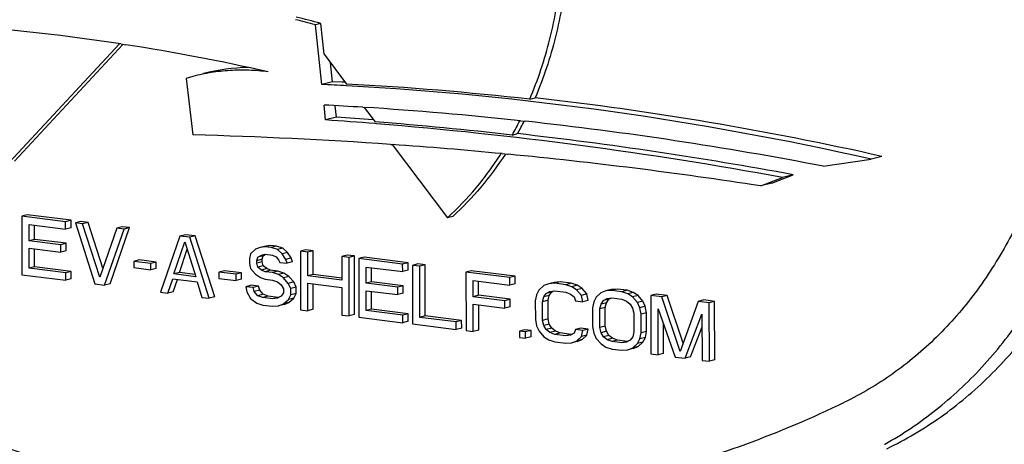
# Model space of a CAD drawing. Units: inches. Extents: x 0 to 17, y 0 to 11.
# Drawn here: x 5.9 to 6, y 8.6 to 8.6 of the extents above; entities that cross this region are included whole.
import ezdxf

# ---------------------------------------------------------------- set-up
doc = ezdxf.new("R2010")
doc.units = ezdxf.units.IN
doc.header["$LTSCALE"] = 0.935
doc.header["$MEASUREMENT"] = 0
doc.layers.get('0').update_dxf_attribs({"linetype": 'CONTINUOUS'})
doc.layers.add('02___PRT_ALL_AXES', color=7, linetype='CONTINUOUS')

msp = doc.modelspace()

# ---------------------------------------------------------------- linework, layer by layer
at = {"color": 7, "linetype": 'Continuous'}
for p, q in [((5.9077227069, 8.6382909497), (5.906791807999999, 8.6468937484)), ((5.8787503973, 8.644125209), (5.879478640399999, 8.6440126017)), ((5.8891368143, 8.6394473235), (5.8881507936, 8.63917275)), ((5.8881507936, 8.63917275), (5.8891422121, 8.6310179295)), ((5.909277506, 8.6386939223), (5.9077227069, 8.6382909497)), ((5.9082759933, 8.6331778156), (5.9080431425, 8.6353296799)), ((5.9098307923, 8.6335807881), (5.9096519724, 8.6352333323)), ((5.9136219299, 8.635008814099999), (5.9138455236, 8.6349946819)), ((5.9098307923, 8.6335807881), (5.9082759933, 8.6331778156)), ((5.915591025599999, 8.6326342543), (5.9153878786, 8.6326506243)), ((5.9363795353, 8.6330687814), (5.937126921, 8.6329879053)), ((5.9176502753, 8.6296589805), (5.917880679, 8.6296427714)), ((5.933725304099999, 8.6283276506), (5.9344786826, 8.6282552874)), ((5.9344786826, 8.6282552874), (5.9346045215, 8.6282431135)), ((5.980027376900001, 8.6265177167), (5.986921136599999, 8.6275251578)), ((5.988475935599999, 8.627928130399999), (5.986921136599999, 8.6275251578)), ((5.972586476699999, 8.6240765772), (5.9756935198, 8.6252906398)), ((5.9756935198, 8.6252906398), (5.9741387208, 8.6248876673)), ((5.9710316776, 8.6236736046), (5.9741387208, 8.6248876673)), ((5.972586476699999, 8.6240765772), (5.9710316776, 8.6236736046)), ((5.8652522674, 8.6195266999), (5.864474867899999, 8.6193252136)), ((5.864474867899999, 8.6193252136), (5.8644865776, 8.6108921722)), ((5.870790002100001, 8.618530327), (5.864474867899999, 8.6193252136)), ((5.871567401599999, 8.6187318133), (5.8652522674, 8.6195266999)), ((5.871567401599999, 8.6187318133), (5.870790002100001, 8.618530327)), ((5.870791497000001, 8.6174537687), (5.870790002100001, 8.618530327)), ((5.871568896499999, 8.617655255), (5.871567401599999, 8.6187318133)), ((5.8729707675, 8.6185551715), (5.8721933679, 8.6183536852)), ((5.8721933679, 8.6183536852), (5.8750118013, 8.6095673612)), ((5.8732458903, 8.6182212041), (5.8721933679, 8.6183536852)), ((5.8740232898, 8.6184226904), (5.8729707675, 8.6185551715)), ((5.8740232898, 8.6184226904), (5.8732458903, 8.6182212041)), ((5.875711989400001, 8.6105555988), (5.8732458903, 8.6182212041)), ((5.876149045599999, 8.6118150058), (5.8740232898, 8.6184226904)), ((5.865532124, 8.6157836306), (5.8655288851, 8.618116174199999)), ((5.8655288851, 8.618116174199999), (5.870791497000001, 8.6174537687)), ((5.8663095235, 8.615985116900001), (5.8663067004, 8.6180182705)), ((5.871568896499999, 8.617655255), (5.870791497000001, 8.6174537687)), ((5.8781576587, 8.6176029593), (5.875711989400001, 8.6105555988)), ((5.8764151671, 8.6093907194), (5.8792101811, 8.617470478200001)), ((5.8771925666, 8.6095922057), (5.879987580599999, 8.617671964500001)), ((5.878935058200001, 8.6178044456), (5.8781576587, 8.6176029593)), ((5.8792101811, 8.617470478200001), (5.8781576587, 8.6176029593)), ((5.879987580599999, 8.617671964500001), (5.878935058200001, 8.6178044456)), ((5.879987580599999, 8.617671964500001), (5.8792101811, 8.617470478200001)), ((5.8663095235, 8.615985116900001), (5.865532124, 8.6157836306)), ((5.870093056900001, 8.615209545499999), (5.865532124, 8.6157836306)), ((5.8708704564, 8.615411031799999), (5.8663095235, 8.615985116900001)), ((5.8708704564, 8.615411031799999), (5.870093056900001, 8.615209545499999)), ((5.8708719513, 8.6143344734), (5.8708704564, 8.615411031799999)), ((5.887279520599999, 8.6164547896), (5.8844845026, 8.6083750313)), ((5.8864101434, 8.6110029715), (5.8879822001, 8.615648763200001)), ((5.888056920099999, 8.6166562759), (5.887279520599999, 8.6164547896)), ((5.8886828824, 8.616278148300001), (5.887279520599999, 8.6164547896)), ((5.8879822001, 8.615648763200001), (5.8895677105, 8.6106055282)), ((5.889460281900001, 8.616479634600001), (5.888056920099999, 8.6166562759)), ((5.889460281900001, 8.616479634600001), (5.8886828824, 8.616278148300001)), ((5.891501319700001, 8.6074918238), (5.8886828824, 8.616278148300001)), ((5.892278719299999, 8.6076933101), (5.889460281900001, 8.616479634600001)), ((5.8655376051, 8.6118362496), (5.8655336188, 8.6147070722)), ((5.8655336188, 8.6147070722), (5.870094551799999, 8.6141329871)), ((5.866315004600001, 8.6120377359), (5.8663114341, 8.6146091685)), ((5.870094551799999, 8.6141329871), (5.870093056900001, 8.615209545499999)), ((5.8708719513, 8.6143344734), (5.870094551799999, 8.6141329871)), ((5.8871875429, 8.6112044578), (5.8883237726, 8.6145622798)), ((5.8974556448, 8.6139181546), (5.8972812237, 8.6132225289)), ((5.898156335199999, 8.6145475388), (5.8974556448, 8.6139181546)), ((5.898857515800001, 8.6148180712), (5.898156335199999, 8.6145475388)), ((5.8996349153, 8.6150195574), (5.898857515800001, 8.6148180712)), ((5.8995589455, 8.6149091772), (5.898857515800001, 8.6148180712)), ((5.900336345099999, 8.615110663400001), (5.8995589455, 8.6149091772)), ((5.9004360502, 8.6147987759), (5.8995589455, 8.6149091772)), ((5.900336345099999, 8.615110663400001), (5.8996349153, 8.6150195574)), ((5.9012134497, 8.6150002622), (5.900336345099999, 8.615110663400001)), ((5.9012134497, 8.6150002622), (5.9004360502, 8.6147987759)), ((5.901313404, 8.614508948300001), (5.9004360502, 8.6147987759)), ((5.9020908035, 8.614710434500001), (5.9012134497, 8.6150002622)), ((5.9020908035, 8.614710434500001), (5.901313404, 8.614508948300001)), ((5.9020158303, 8.6138823487), (5.901313404, 8.614508948300001)), ((5.9027932298, 8.614083835), (5.9020158303, 8.6138823487)), ((5.9025430881, 8.6130984026), (5.9020158303, 8.6138823487)), ((5.9027932298, 8.614083835), (5.9020908035, 8.614710434500001)), ((5.9033204876, 8.6132998889), (5.9027932298, 8.614083835)), ((5.905423539199999, 8.6144703378), (5.904646139700001, 8.6142688515)), ((5.904646139700001, 8.6142688515), (5.9046578494, 8.6058358101)), ((5.905698662000001, 8.614136370399999), (5.904646139700001, 8.6142688515)), ((5.906476061599999, 8.614337856699999), (5.905423539199999, 8.6144703378)), ((5.906476061599999, 8.614337856699999), (5.905698662000001, 8.614136370399999)), ((5.905703395700001, 8.6107272685), (5.905698662000001, 8.614136370399999)), ((5.906480795299999, 8.6109287547), (5.906476061599999, 8.614337856699999)), ((5.881397175, 8.6130096624), (5.8806197755, 8.6128081761)), ((5.8806197755, 8.6128081761), (5.8806210212, 8.6119110439)), ((5.8830756597, 8.6124990537), (5.8806197755, 8.6128081761)), ((5.8838530592, 8.61270054), (5.881397175, 8.6130096624)), ((5.8838530592, 8.61270054), (5.8830756597, 8.6124990537)), ((5.883076905399999, 8.6116019215), (5.8830756597, 8.6124990537)), ((5.8838543049, 8.6118034078), (5.8838530592, 8.61270054)), ((5.8972812237, 8.6132225289), (5.8972822202, 8.6125048228)), ((5.8972822202, 8.6125048228), (5.8974586345, 8.6117650374)), ((5.8983339952, 8.612910620900001), (5.8985086655, 8.6134268207)), ((5.8991113947, 8.613112107200001), (5.8983339952, 8.612910620900001)), ((5.8983344934, 8.6125517681), (5.8983339952, 8.612910620900001)), ((5.899111893, 8.612753254400001), (5.8983344934, 8.6125517681)), ((5.8985106586, 8.6119914091), (5.8983344934, 8.6125517681)), ((5.8985086655, 8.6134268207), (5.8990344284, 8.613719433)), ((5.899286065, 8.613628307), (5.8985086655, 8.6134268207)), ((5.8990344284, 8.613719433), (5.899560440399999, 8.6138326188)), ((5.8991113947, 8.613112107200001), (5.899286065, 8.613628307)), ((5.899111893, 8.612753254400001), (5.8991113947, 8.613112107200001)), ((5.8992880581, 8.6121928954), (5.899111893, 8.612753254400001)), ((5.899286065, 8.613628307), (5.899582370399999, 8.6137932152)), ((5.899560440399999, 8.6138326188), (5.900612962799999, 8.6137001377)), ((5.900612962799999, 8.6137001377), (5.9011394731, 8.6134544708)), ((5.9011394731, 8.6134544708), (5.9014908148, 8.613051457300001)), ((5.9014908148, 8.613051457300001), (5.901666730800001, 8.6126705246)), ((5.901666730800001, 8.6126705246), (5.902719253200001, 8.6125380435)), ((5.9033204876, 8.6132998889), (5.9025430881, 8.6130984026)), ((5.902719253200001, 8.6125380435), (5.9025430881, 8.6130984026)), ((5.903496652699999, 8.6127395298), (5.902719253200001, 8.6125380435)), ((5.903496652699999, 8.6127395298), (5.9033204876, 8.6132998889)), ((5.9113878299, 8.6137196119), (5.910610430399999, 8.613518125599999)), ((5.910610430399999, 8.613518125599999), (5.910615164099999, 8.6101090237)), ((5.9116629528, 8.613385644500001), (5.910610430399999, 8.613518125599999)), ((5.9124403523, 8.613587130800001), (5.9113878299, 8.6137196119)), ((5.9124403523, 8.613587130800001), (5.9116629528, 8.613385644500001)), ((5.9116746625, 8.6049526031), (5.9116629528, 8.613385644500001)), ((5.912452062000001, 8.605154089400001), (5.9124403523, 8.613587130800001)), ((5.9138437181, 8.613410489), (5.9130663186, 8.6132090027)), ((5.9130663186, 8.6132090027), (5.9130780283, 8.6047759613)), ((5.9193814528, 8.6124141161), (5.9130663186, 8.6132090027)), ((5.9201588524, 8.6126156024), (5.9138437181, 8.613410489)), ((5.9201588524, 8.6126156024), (5.9193814528, 8.6124141161)), ((5.9201603472, 8.611539044), (5.9201588524, 8.6126156024)), ((5.866315004600001, 8.6120377359), (5.8655376051, 8.6118362496)), ((5.870800217, 8.6111738441), (5.8655376051, 8.6118362496)), ((5.8715776165, 8.6113753304), (5.866315004600001, 8.6120377359)), ((5.8715776165, 8.6113753304), (5.870800217, 8.6111738441)), ((5.8708017118, 8.6100972856), (5.870800217, 8.6111738441)), ((5.8715791113, 8.6102987719), (5.8715776165, 8.6113753304)), ((5.8806210212, 8.6119110439), (5.883076905399999, 8.6116019215)), ((5.8838543049, 8.6118034078), (5.883076905399999, 8.6116019215)), ((5.8871875429, 8.6112044578), (5.8864101434, 8.6110029715)), ((5.8894697262, 8.6109171991), (5.8871875429, 8.6112044578)), ((5.893676603999999, 8.6114640494), (5.892899204400001, 8.611262563099999)), ((5.892899204400001, 8.611262563099999), (5.8929004502, 8.6103654309)), ((5.8953550846, 8.6109534413), (5.892899204400001, 8.611262563099999)), ((5.8961324841, 8.6111549275), (5.893676603999999, 8.6114640494)), ((5.8961324841, 8.6111549275), (5.8953550846, 8.6109534413)), ((5.8961337299, 8.610257795299999), (5.8961324841, 8.6111549275)), ((5.8974586345, 8.6117650374), (5.898161318, 8.6109590104)), ((5.8992880581, 8.6121928954), (5.8985106586, 8.6119914091)), ((5.8990374181, 8.611566315800001), (5.8985106586, 8.6119914091)), ((5.8998148176, 8.611767802000001), (5.8990374181, 8.611566315800001)), ((5.8995639284, 8.6113206488), (5.8990374181, 8.611566315800001)), ((5.8998148176, 8.611767802000001), (5.8992880581, 8.6121928954)), ((5.9003413279, 8.6115221351), (5.8995639284, 8.6113206488)), ((5.9006164508, 8.6111881677), (5.8995639284, 8.6113206488)), ((5.9003413279, 8.6115221351), (5.8998148176, 8.611767802000001)), ((5.9013938503, 8.611389654), (5.9003413279, 8.6115221351)), ((5.9013938503, 8.611389654), (5.9006164508, 8.6111881677)), ((5.9014938046, 8.6108983401), (5.9006164508, 8.6111881677)), ((5.9022712041, 8.6110998264), (5.9013938503, 8.611389654)), ((5.9022712041, 8.6110998264), (5.9014938046, 8.6108983401)), ((5.9029733813, 8.6106526532), (5.9022712041, 8.6110998264)), ((5.9141235747, 8.609667419700001), (5.914120335900001, 8.6119999633)), ((5.914120335900001, 8.6119999633), (5.9193829477, 8.611337557799999)), ((5.914900974199999, 8.6098689059), (5.9148981511, 8.6119020596)), ((5.9193829477, 8.611337557799999), (5.9193814528, 8.6124141161)), ((5.9201603472, 8.611539044), (5.9193829477, 8.611337557799999)), ((5.921562218200001, 8.612438960599999), (5.9207848187, 8.612237474299999)), ((5.9207848187, 8.612237474299999), (5.9207965284, 8.603804432899999)), ((5.921837341, 8.612104993200001), (5.9207848187, 8.612237474299999)), ((5.922614740599999, 8.6123064795), (5.921562218200001, 8.612438960599999)), ((5.922614740599999, 8.6123064795), (5.921837341, 8.612104993200001)), ((5.9218475559, 8.6047485103), (5.921837341, 8.612104993200001)), ((5.9226249554, 8.6049499965), (5.922614740599999, 8.6123064795)), ((5.9292807102, 8.611467433200001), (5.928503310700001, 8.6112659469)), ((5.928503310700001, 8.6112659469), (5.9285150204, 8.6028329055)), ((5.9348184449, 8.6104710603), (5.928503310700001, 8.6112659469)), ((5.935595844400001, 8.6106725466), (5.9292807102, 8.611467433200001)), ((5.8644865776, 8.6108921722), (5.8708017118, 8.6100972856)), ((5.8715791113, 8.6102987719), (5.8708017118, 8.6100972856)), ((5.885537025, 8.6082425502), (5.886235718200001, 8.6103073463)), ((5.886235718200001, 8.6103073463), (5.8897441248, 8.6098657428)), ((5.8863144245, 8.6084440365), (5.8869159647, 8.6102217236)), ((5.8895677105, 8.6106055282), (5.8864101434, 8.6110029715)), ((5.8897441248, 8.6098657428), (5.8904487974, 8.6076243049)), ((5.8929004502, 8.6103654309), (5.895356330299999, 8.610056308999999)), ((5.895356330299999, 8.610056308999999), (5.8953550846, 8.6109534413)), ((5.8961337299, 8.610257795299999), (5.895356330299999, 8.610056308999999)), ((5.898161318, 8.6109590104), (5.8988634952, 8.6105118372)), ((5.8988634952, 8.6105118372), (5.8995654232, 8.6102440905)), ((5.8995654232, 8.6102440905), (5.9006179456, 8.6101116094)), ((5.9006179456, 8.6101116094), (5.901319881699999, 8.6098438616)), ((5.901319881699999, 8.6098438616), (5.9018466412, 8.609418768200001)), ((5.902195981699999, 8.6104511669), (5.9014938046, 8.6108983401)), ((5.9029733813, 8.6106526532), (5.902195981699999, 8.6104511669)), ((5.9028986652, 8.6096451399), (5.902195981699999, 8.6104511669)), ((5.9036760648, 8.6098466262), (5.9028986652, 8.6096451399)), ((5.9032504973, 8.6088832744), (5.9028986652, 8.6096451399)), ((5.9036760648, 8.6098466262), (5.9029733813, 8.6106526532)), ((5.9040278968, 8.6090847607), (5.9036760648, 8.6098466262)), ((5.906480795299999, 8.6109287547), (5.905703395700001, 8.6107272685)), ((5.910615164099999, 8.6101090237), (5.905703395700001, 8.6107272685)), ((5.9057103717, 8.605703328999999), (5.905704890599999, 8.6096507101)), ((5.905704890599999, 8.6096507101), (5.910616659, 8.6090324653)), ((5.9106147484, 8.6104084136), (5.906480795299999, 8.6109287547)), ((5.914900974199999, 8.6098689059), (5.9141235747, 8.609667419700001)), ((5.9186845076, 8.6090933346), (5.9141235747, 8.609667419700001)), ((5.919461907200001, 8.6092948208), (5.914900974199999, 8.6098689059)), ((5.929560566799999, 8.6077243639), (5.9295573279, 8.6100569075)), ((5.9295573279, 8.6100569075), (5.934819939800001, 8.609394502)), ((5.9303379663, 8.6079258502), (5.930335143200001, 8.6099590038)), ((5.935595844400001, 8.6106725466), (5.9348184449, 8.6104710603)), ((5.934819939800001, 8.609394502), (5.9348184449, 8.6104710603)), ((5.935597339299999, 8.6095959883), (5.935595844400001, 8.6106725466)), ((5.9412095489, 8.609786554), (5.9404321494, 8.6095850677)), ((5.9413090049, 8.6096540929), (5.9404321494, 8.6095850677)), ((5.9420864044, 8.6098555792), (5.9412095489, 8.609786554)), ((5.9420864044, 8.6098555792), (5.9413090049, 8.6096540929)), ((5.9428877884, 8.6094553712), (5.9413090049, 8.6096540929)), ((5.943665188, 8.6096568575), (5.9420864044, 8.6098555792)), ((5.943665188, 8.6096568575), (5.9428877884, 8.6094553712)), ((5.9445425337, 8.6093670309), (5.943665188, 8.6096568575)), ((5.8750118013, 8.6095673612), (5.8764151671, 8.6093907194)), ((5.8771925666, 8.6095922057), (5.8764151671, 8.6093907194)), ((5.8844845026, 8.6083750313), (5.885537025, 8.6082425502)), ((5.8863144245, 8.6084440365), (5.885537025, 8.6082425502)), ((5.8975380923, 8.609363448), (5.8967606927, 8.6091619617)), ((5.8967606927, 8.6091619617), (5.896937107, 8.6084221763)), ((5.8978132151, 8.6090294806), (5.8967606927, 8.6091619617)), ((5.896937107, 8.6084221763), (5.8974646139, 8.6074588036)), ((5.898590614600001, 8.6092309669), (5.8975380923, 8.609363448)), ((5.898590614600001, 8.6092309669), (5.8978132151, 8.6090294806)), ((5.897989380299999, 8.608469121499999), (5.8978132151, 8.6090294806)), ((5.8987667798, 8.6086706078), (5.897989380299999, 8.608469121499999)), ((5.8985163889, 8.6078646017), (5.897989380299999, 8.608469121499999)), ((5.8987667798, 8.6086706078), (5.898590614600001, 8.6092309669)), ((5.899293788400001, 8.608066088), (5.8987667798, 8.6086706078)), ((5.9018466412, 8.609418768200001), (5.902198224, 8.608836329099999)), ((5.9021989715, 8.6082980499), (5.9018488834, 8.6078039305)), ((5.902198224, 8.608836329099999), (5.9021989715, 8.6082980499)), ((5.9040278968, 8.6090847607), (5.9032504973, 8.6088832744)), ((5.903251742999999, 8.6079861424), (5.9032504973, 8.6088832744)), ((5.9040291425, 8.6081876287), (5.9040278968, 8.6090847607)), ((5.9064877713, 8.605904815299999), (5.9064827058, 8.6095528064)), ((5.910616659, 8.6090324653), (5.9106221401, 8.605085084199999)), ((5.9141290558, 8.6057200387), (5.914125069600001, 8.6085908613)), ((5.914125069600001, 8.6085908613), (5.9186860025, 8.6080167762)), ((5.9149064554, 8.6059215249), (5.9149028848, 8.6084929576)), ((5.919461907200001, 8.6092948208), (5.9186845076, 8.6090933346)), ((5.9186860025, 8.6080167762), (5.9186845076, 8.6090933346)), ((5.919463402000001, 8.6082182625), (5.9186860025, 8.6080167762)), ((5.919463402000001, 8.6082182625), (5.919461907200001, 8.6092948208)), ((5.935597339299999, 8.6095959883), (5.934819939800001, 8.609394502)), ((5.939030278400001, 8.6086851512), (5.938680439500001, 8.6080116053)), ((5.9397309688, 8.6093145353), (5.939030278400001, 8.6086851512)), ((5.9404321494, 8.6095850677), (5.9397309688, 8.6093145353)), ((5.940083299099999, 8.6081938173), (5.940609062, 8.608486429500001)), ((5.9408606986, 8.6083953036), (5.940083299099999, 8.6081938173)), ((5.9405106106, 8.607901183600001), (5.9408606986, 8.6083953036)), ((5.940609062, 8.608486429500001), (5.9413104997, 8.6085775345)), ((5.9408606986, 8.6083953036), (5.941150877999999, 8.6085568023)), ((5.9413104997, 8.6085775345), (5.9428892833, 8.6083788129)), ((5.9437651342, 8.6091655446), (5.9428877884, 8.6094553712)), ((5.9428892833, 8.6083788129), (5.9435912113, 8.6081110661)), ((5.9445425337, 8.6093670309), (5.9437651342, 8.6091655446)), ((5.9444673194, 8.6087183704), (5.9437651342, 8.6091655446)), ((5.9452447189, 8.6089198567), (5.9444673194, 8.6087183704)), ((5.945169994900001, 8.6079123444), (5.9444673194, 8.6087183704)), ((5.9452447189, 8.6089198567), (5.9445425337, 8.6093670309)), ((5.945947394400001, 8.6081138307), (5.9452447189, 8.6089198567)), ((5.947975722000001, 8.6082767674), (5.9472750396, 8.6076473822)), ((5.9486769106, 8.6085472988), (5.947975722000001, 8.6082767674)), ((5.9494543101, 8.6087487851), (5.9486769106, 8.6085472988)), ((5.9495537581, 8.6086163249), (5.9486769106, 8.6085472988)), ((5.9503311576, 8.6088178112), (5.9494543101, 8.6087487851)), ((5.9503311576, 8.6088178112), (5.9495537581, 8.6086163249)), ((5.950957123899999, 8.6084396831), (5.9495537581, 8.6086163249)), ((5.9517345235, 8.6086411694), (5.9503311576, 8.6088178112)), ((5.9517345235, 8.6086411694), (5.950957123899999, 8.6084396831)), ((5.951834477699999, 8.608149855499999), (5.950957123899999, 8.6084396831)), ((5.9526118772, 8.608351341799999), (5.9517345235, 8.6086411694)), ((5.9526118772, 8.608351341799999), (5.951834477699999, 8.608149855499999)), ((5.953314054400001, 8.6079041686), (5.9526118772, 8.608351341799999)), ((5.8904487974, 8.6076243049), (5.891501319700001, 8.6074918238)), ((5.892278719299999, 8.6076933101), (5.891501319700001, 8.6074918238)), ((5.8974646139, 8.6074588036), (5.898342466, 8.606810123099999)), ((5.898342466, 8.606810123099999), (5.8992198198, 8.6065202954)), ((5.899293788400001, 8.608066088), (5.8985163889, 8.6078646017)), ((5.899218324900001, 8.6075968539), (5.8985163889, 8.6078646017)), ((5.8999957245, 8.6077983402), (5.899218324900001, 8.6075968539)), ((5.9006216828, 8.6074202131), (5.899218324900001, 8.6075968539)), ((5.8999957245, 8.6077983402), (5.899293788400001, 8.608066088)), ((5.9013990823, 8.607621699400001), (5.8999957245, 8.6077983402)), ((5.9013990823, 8.607621699400001), (5.9006216828, 8.6074202131)), ((5.9013231205, 8.6075113181), (5.9006216828, 8.6074202131)), ((5.9018488834, 8.6078039305), (5.9013231205, 8.6075113181)), ((5.9015587039, 8.6076424316), (5.9013990823, 8.607621699400001)), ((5.9022012137, 8.6066832122), (5.902901904099999, 8.6073125964)), ((5.9029786133, 8.6068846985), (5.9022012137, 8.6066832122)), ((5.9022774326, 8.6066141661), (5.9029786133, 8.6068846985)), ((5.902901904099999, 8.6073125964), (5.903251742999999, 8.6079861424)), ((5.9036793036, 8.6075140827), (5.902901904099999, 8.6073125964)), ((5.9029786133, 8.6068846985), (5.9036793036, 8.6075140827)), ((5.9040291425, 8.6081876287), (5.903251742999999, 8.6079861424)), ((5.9036793036, 8.6075140827), (5.9040291425, 8.6081876287)), ((5.9303379663, 8.6079258502), (5.929560566799999, 8.6077243639)), ((5.934121499700001, 8.6071502788), (5.929560566799999, 8.6077243639)), ((5.934898899199999, 8.6073517651), (5.9303379663, 8.6079258502)), ((5.934898899199999, 8.6073517651), (5.934121499700001, 8.6071502788)), ((5.9341229946, 8.6060737204), (5.934121499700001, 8.6071502788)), ((5.9349003941, 8.6062752067), (5.934898899199999, 8.6073517651)), ((5.938680439500001, 8.6080116053), (5.9385062595, 8.6071365537)), ((5.9385062595, 8.6071365537), (5.9385099966, 8.6044451576)), ((5.939558781900001, 8.6070040726), (5.939733211, 8.607699697300001)), ((5.9403361814, 8.6072055589), (5.939558781900001, 8.6070040726)), ((5.939562519, 8.6043126765), (5.939558781900001, 8.6070040726)), ((5.939733211, 8.607699697300001), (5.940083299099999, 8.6081938173)), ((5.9405106106, 8.607901183600001), (5.939733211, 8.607699697300001)), ((5.9403361814, 8.6072055589), (5.9405106106, 8.607901183600001)), ((5.9403399185, 8.6045141628), (5.9403361814, 8.6072055589)), ((5.9435912113, 8.6081110661), (5.944117970800001, 8.6076859728)), ((5.944117970800001, 8.6076859728), (5.944294136, 8.607125613200001)), ((5.944294136, 8.607125613200001), (5.9453466583, 8.6069931321)), ((5.945947394400001, 8.6081138307), (5.945169994900001, 8.6079123444)), ((5.9453466583, 8.6069931321), (5.945169994900001, 8.6079123444)), ((5.9461240578, 8.607194618400001), (5.9453466583, 8.6069931321)), ((5.9461240578, 8.607194618400001), (5.945947394400001, 8.6081138307)), ((5.9469251927, 8.6069738374), (5.946751020700001, 8.6060987848)), ((5.9472750396, 8.6076473822), (5.9469251927, 8.6069738374)), ((5.9479779643, 8.606661929400001), (5.9483280603, 8.6071560484)), ((5.9487553638, 8.606863415700001), (5.9479779643, 8.606661929400001)), ((5.9483280603, 8.6071560484), (5.9488538232, 8.6074486606)), ((5.9491054598, 8.6073575346), (5.9483280603, 8.6071560484)), ((5.9485809426, 8.6061677899), (5.9487553638, 8.606863415700001)), ((5.9487553638, 8.606863415700001), (5.9491054598, 8.6073575346)), ((5.9488538232, 8.6074486606), (5.949555253, 8.6075397666)), ((5.9491054598, 8.6073575346), (5.949395643, 8.6075190355)), ((5.949555253, 8.6075397666), (5.9509586188, 8.6073631248)), ((5.9509586188, 8.6073631248), (5.951660546799999, 8.607095378)), ((5.951660546799999, 8.607095378), (5.9521873063, 8.6066702847)), ((5.9525366549, 8.6077026823), (5.951834477699999, 8.608149855499999)), ((5.953314054400001, 8.6079041686), (5.9525366549, 8.6077026823)), ((5.9532393304, 8.6068966563), (5.9525366549, 8.6077026823)), ((5.9540167299, 8.6070981426), (5.9532393304, 8.6068966563)), ((5.953591170399999, 8.6061347901), (5.9532393304, 8.6068966563)), ((5.9540167299, 8.6070981426), (5.953314054400001, 8.6079041686)), ((5.9543685699, 8.6063362764), (5.9540167299, 8.6070981426)), ((5.9559446129, 8.608111245), (5.9551672134, 8.6079097587)), ((5.9551672134, 8.6079097587), (5.955178923099999, 8.5994767173)), ((5.956745997000001, 8.6077110371), (5.9551672134, 8.6079097587)), ((5.9575233965, 8.6079125234), (5.9559446129, 8.608111245)), ((5.9575233965, 8.6079125234), (5.956745997000001, 8.6077110371)), ((5.959387766900001, 8.599843925), (5.956745997000001, 8.6077110371)), ((5.9598271889, 8.6010518982), (5.9575233965, 8.6079125234)), ((5.9620086088, 8.6070486316), (5.959387766900001, 8.599843925)), ((5.9627860083, 8.6072501179), (5.9620086088, 8.6070486316)), ((5.9635873924, 8.6068499099), (5.9620086088, 8.6070486316)), ((5.9643647919, 8.6070513962), (5.9627860083, 8.6072501179)), ((5.9643647919, 8.6070513962), (5.9635873924, 8.6068499099)), ((5.963599102100001, 8.598416868500001), (5.9635873924, 8.6068499099)), ((5.964376501599999, 8.598618354800001), (5.9643647919, 8.6070513962)), ((5.8992198198, 8.6065202954), (5.9006231776, 8.6063436546)), ((5.9006231776, 8.6063436546), (5.9015000331, 8.6064126798)), ((5.9015000331, 8.6064126798), (5.9022012137, 8.6066832122)), ((5.9022774326, 8.6066141661), (5.9015000331, 8.6064126798)), ((5.9046578494, 8.6058358101), (5.9057103717, 8.605703328999999)), ((5.9064877713, 8.605904815299999), (5.9057103717, 8.605703328999999)), ((5.9149064554, 8.6059215249), (5.9141290558, 8.6057200387)), ((5.9193916677, 8.605057633200001), (5.9141290558, 8.6057200387)), ((5.920169067200001, 8.605259119400001), (5.9149064554, 8.6059215249)), ((5.9295675428, 8.6027004244), (5.9295620616, 8.6066478055)), ((5.9295620616, 8.6066478055), (5.9341229946, 8.6060737204)), ((5.930344942300001, 8.6029019107), (5.930339876900001, 8.6065499018)), ((5.9349003941, 8.6062752067), (5.9341229946, 8.6060737204)), ((5.946751020700001, 8.6060987848), (5.9467547579, 8.6034073886)), ((5.947803543099999, 8.6059663037), (5.9479779643, 8.606661929400001)), ((5.9485809426, 8.6061677899), (5.947803543099999, 8.6059663037)), ((5.9478072802, 8.6032749075), (5.947803543099999, 8.6059663037)), ((5.948584679800001, 8.6034763938), (5.9485809426, 8.6061677899)), ((5.9521873063, 8.6066702847), (5.9525388972, 8.6060878443)), ((5.9525388972, 8.6060878443), (5.9527153115, 8.6053480589)), ((5.9543685699, 8.6063362764), (5.953591170399999, 8.6061347901)), ((5.9537678339, 8.6052155778), (5.953591170399999, 8.6061347901)), ((5.9545452334, 8.6054170641), (5.9537678339, 8.6052155778)), ((5.9545452334, 8.6054170641), (5.9543685699, 8.6063362764)), ((5.954548970499999, 8.6027256679), (5.9545452334, 8.6054170641)), ((5.956231445499999, 8.5993442362), (5.9562222272, 8.6059830137)), ((5.9562222272, 8.6059830137), (5.9586873337, 8.599035113300001)), ((5.9106221401, 8.605085084199999), (5.9116746625, 8.6049526031)), ((5.912452062000001, 8.605154089400001), (5.9116746625, 8.6049526031)), ((5.9130780283, 8.6047759613), (5.9193931625, 8.6039810747)), ((5.920169067200001, 8.605259119400001), (5.9193916677, 8.605057633200001)), ((5.9193931625, 8.6039810747), (5.9193916677, 8.605057633200001)), ((5.9201705621, 8.604182561), (5.9193931625, 8.6039810747)), ((5.9201705621, 8.604182561), (5.920169067200001, 8.605259119400001)), ((5.9226249554, 8.6049499965), (5.9218475559, 8.6047485103)), ((5.9271101677, 8.6040861048), (5.9218475559, 8.6047485103)), ((5.9278875673, 8.6042875911), (5.9226249554, 8.6049499965)), ((5.9278875673, 8.6042875911), (5.9271101677, 8.6040861048)), ((5.9271116626, 8.6030095463), (5.9271101677, 8.6040861048)), ((5.9278890621, 8.603211032599999), (5.9278875673, 8.6042875911)), ((5.9385099966, 8.6044451576), (5.938686668099999, 8.6035259448)), ((5.9403399185, 8.6045141628), (5.939562519, 8.6043126765)), ((5.9397389413, 8.6035728901), (5.939562519, 8.6043126765)), ((5.9405163408, 8.6037743763), (5.9403399185, 8.6045141628)), ((5.9527153115, 8.6053480589), (5.952719048600001, 8.6026566627)), ((5.953771571, 8.6025241816), (5.9537678339, 8.6052155778)), ((5.9600906995, 8.5988584715), (5.9625373614, 8.6051881271)), ((5.9625373614, 8.6051881271), (5.962546579700001, 8.5985493496)), ((5.9207965284, 8.603804432899999), (5.9271116626, 8.6030095463)), ((5.9278890621, 8.603211032599999), (5.9271116626, 8.6030095463)), ((5.9285150204, 8.6028329055), (5.9295675428, 8.6027004244)), ((5.930344942300001, 8.6029019107), (5.9295675428, 8.6027004244)), ((5.9370096743, 8.6029599955), (5.9362322747, 8.6027585092)), ((5.9362322747, 8.6027585092), (5.936233520499999, 8.6018613771)), ((5.937109379400001, 8.6026481079), (5.9362322747, 8.6027585092)), ((5.9378867789, 8.6028495942), (5.9370096743, 8.6029599955)), ((5.9378867789, 8.6028495942), (5.937109379400001, 8.6026481079)), ((5.9371106251, 8.6017509758), (5.937109379400001, 8.6026481079)), ((5.9378880246, 8.6019524621), (5.9378867789, 8.6028495942)), ((5.938686668099999, 8.6035259448), (5.9390385001, 8.6027640794)), ((5.9390385001, 8.6027640794), (5.9397411836, 8.6019580523)), ((5.9405163408, 8.6037743763), (5.9397389413, 8.6035728901)), ((5.940090524199999, 8.6029904512), (5.9397389413, 8.6035728901)), ((5.9408679237, 8.6031919375), (5.940090524199999, 8.6029904512)), ((5.9406172837, 8.6025653577), (5.940090524199999, 8.6029904512)), ((5.9408679237, 8.6031919375), (5.9405163408, 8.6037743763)), ((5.9413946832, 8.602766844), (5.9406172837, 8.6025653577)), ((5.9413192197, 8.6022976099), (5.9406172837, 8.6025653577)), ((5.9413946832, 8.602766844), (5.9408679237, 8.6031919375)), ((5.942096619299999, 8.6024990962), (5.9413946832, 8.602766844)), ((5.9442998662, 8.602998806), (5.944125195900001, 8.602482606599999)), ((5.9450772658, 8.6032002922), (5.9442998662, 8.602998806)), ((5.9453523886, 8.6028663249), (5.9442998662, 8.602998806)), ((5.946129788099999, 8.6030678111), (5.9450772658, 8.6032002922)), ((5.9451782166, 8.6019912726), (5.9453523886, 8.6028663249)), ((5.946129788099999, 8.6030678111), (5.9453523886, 8.6028663249)), ((5.9459556161, 8.6021927589), (5.946129788099999, 8.6030678111)), ((5.9467547579, 8.6034073886), (5.9469314213, 8.6024881768)), ((5.948584679800001, 8.6034763938), (5.9478072802, 8.6032749075)), ((5.9479836945, 8.6025351221), (5.9478072802, 8.6032749075)), ((5.9487610941, 8.6027366084), (5.9479836945, 8.6025351221)), ((5.9483352854, 8.6019526822), (5.9479836945, 8.6025351221)), ((5.9487610941, 8.6027366084), (5.948584679800001, 8.6034763938)), ((5.9491126849, 8.6021541685), (5.9487610941, 8.6027366084)), ((5.952719048600001, 8.6026566627), (5.9525446275, 8.601961037)), ((5.953597399, 8.6016491295), (5.953771571, 8.6025241816)), ((5.954548970499999, 8.6027256679), (5.953771571, 8.6025241816)), ((5.9543747985, 8.6018506158), (5.954548970499999, 8.6027256679)), ((5.957008845, 8.5995457225), (5.957002962000001, 8.6037825134)), ((5.960868099, 8.5990599578), (5.9625398653, 8.6033849136)), ((5.936233520499999, 8.6018613771), (5.9371106251, 8.6017509758)), ((5.9378880246, 8.6019524621), (5.9371106251, 8.6017509758)), ((5.9397411836, 8.6019580523), (5.940443360800001, 8.6015108791)), ((5.940443360800001, 8.6015108791), (5.941320714600001, 8.6012210514)), ((5.942096619299999, 8.6024990962), (5.9413192197, 8.6022976099)), ((5.942898003300001, 8.6020988883), (5.9413192197, 8.6022976099)), ((5.941320714600001, 8.6012210514), (5.942899498099999, 8.601022329800001)), ((5.943675402799999, 8.6023003746), (5.942096619299999, 8.6024990962)), ((5.943675402799999, 8.6023003746), (5.942898003300001, 8.6020988883)), ((5.943599432999999, 8.6021899943), (5.942898003300001, 8.6020988883)), ((5.944125195900001, 8.602482606599999), (5.943599432999999, 8.6021899943)), ((5.9438350127, 8.6023211057), (5.943675402799999, 8.6023003746)), ((5.943776345599999, 8.601091356), (5.9444775343, 8.6013618874)), ((5.9445537451, 8.6012928422), (5.943776345599999, 8.601091356)), ((5.9444775343, 8.6013618874), (5.9451782166, 8.6019912726)), ((5.9452549338, 8.6015633737), (5.9444775343, 8.6013618874)), ((5.9445537451, 8.6012928422), (5.9452549338, 8.6015633737)), ((5.9459556161, 8.6021927589), (5.9451782166, 8.6019912726)), ((5.9452549338, 8.6015633737), (5.9459556161, 8.6021927589)), ((5.9469314213, 8.6024881768), (5.9472832613, 8.6017263104)), ((5.9472832613, 8.6017263104), (5.947985936799999, 8.6009202844)), ((5.9491126849, 8.6021541685), (5.9483352854, 8.6019526822)), ((5.9488620449, 8.6015275888), (5.9483352854, 8.6019526822)), ((5.949639444400001, 8.6017290751), (5.9488620449, 8.6015275888)), ((5.9495639729, 8.601259842000001), (5.9488620449, 8.6015275888)), ((5.949639444400001, 8.6017290751), (5.9491126849, 8.6021541685)), ((5.9503413725, 8.601461328300001), (5.9495639729, 8.601259842000001)), ((5.9509673388, 8.6010832002), (5.9495639729, 8.601259842000001)), ((5.9503413725, 8.601461328300001), (5.949639444400001, 8.6017290751)), ((5.9517447383, 8.6012846865), (5.9503413725, 8.601461328300001)), ((5.9517447383, 8.6012846865), (5.9509673388, 8.6010832002)), ((5.9516687685, 8.6011743062), (5.9509673388, 8.6010832002)), ((5.9521945314, 8.6014669185), (5.9516687685, 8.6011743062)), ((5.9519043482, 8.6013054176), (5.9517447383, 8.6012846865)), ((5.9525446275, 8.601961037), (5.9521945314, 8.6014669185)), ((5.953247552100001, 8.6009755845), (5.953597399, 8.6016491295)), ((5.954024951599999, 8.6011770708), (5.953247552100001, 8.6009755845)), ((5.953324269299999, 8.600547685599999), (5.954024951599999, 8.6011770708)), ((5.9543747985, 8.6018506158), (5.953597399, 8.6016491295)), ((5.954024951599999, 8.6011770708), (5.9543747985, 8.6018506158)), ((5.942899498099999, 8.601022329800001), (5.943776345599999, 8.601091356)), ((5.947985936799999, 8.6009202844), (5.948688122, 8.6004731102)), ((5.948688122, 8.6004731102), (5.949565467799999, 8.6001832835)), ((5.949565467799999, 8.6001832835), (5.9509688336, 8.6000066417)), ((5.9509688336, 8.6000066417), (5.9518456891, 8.6000756669)), ((5.9518456891, 8.6000756669), (5.9525468698, 8.600346199299999)), ((5.9526230887, 8.600277153099999), (5.9518456891, 8.6000756669)), ((5.9525468698, 8.600346199299999), (5.953247552100001, 8.6009755845)), ((5.953324269299999, 8.600547685599999), (5.9525468698, 8.600346199299999)), ((5.9526230887, 8.600277153099999), (5.953324269299999, 8.600547685599999)), ((5.955178923099999, 8.5994767173), (5.956231445499999, 8.5993442362)), ((5.957008845, 8.5995457225), (5.956231445499999, 8.5993442362)), ((5.9586873337, 8.599035113300001), (5.9600906995, 8.5988584715)), ((5.960868099, 8.5990599578), (5.9600906995, 8.5988584715)), ((5.962546579700001, 8.5985493496), (5.963599102100001, 8.598416868500001)), ((5.964376501599999, 8.598618354800001), (5.963599102100001, 8.598416868500001))]:
    msp.add_line(p, q, dxfattribs=at)
for centre, radius, start, end in [((5.832383721799999, 8.3426862084), 0.3049841629, 81.2554263114, 86.54854741610002), ((5.824463837000001, 8.3292071952), 0.3281808051, 75.4714952831, 75.9857776074), ((5.8309203942, 8.3325822152), 0.3151932564, 77.34492808990001, 81.1377951351), ((5.897792082300001, 8.6124111377), 0.0283431659, 91.3865138775, 104.5082594063), ((5.886839937, 8.1936818434), 0.4450992558, 86.85134854670001, 87.3108605326), ((5.885653881900001, 8.1793993993), 0.459425459, 77.2662083359, 86.80149158149999), ((5.881424590700001, 8.1238631682), 0.5121587058, 86.3956700809, 87.0208099267), ((5.881135839, 8.119482190800001), 0.5165491767, 83.8606120634, 86.3694034925), ((5.8695878586, 8.0630355885), 0.5714533497, 85.4030099547, 86.11803189909999), ((5.8684430133, 8.0511745051), 0.5833681299, 79.5613941635, 85.3642793826), ((5.8798450615, 8.107721276900001), 0.5283807739999999, 79.07041256859999, 83.7763219787), ((5.8732028755, 7.996941276599999), 0.6342769617, 85.98166502810001, 88.5600093984), ((5.872718551599999, 7.9894218778), 0.6418118185, 84.5455746654, 85.9649551634), ((5.871821640399999, 7.9802717533), 0.651005817, 81.2342535783, 84.46580427449999), ((5.9143942726, 8.7349390875), 0.1581144344, 284.5451983602, 295.7482557554999)]:
    msp.add_arc(centre, radius, start, end, dxfattribs=at)
for points, knots in [([(5.9891963164, 8.5858295078), (5.991894545599999, 8.5871295686), (5.997130771, 8.590227776399999), (6.0041941649, 8.5961600682), (6.0103998682, 8.6032972888), (6.015631349, 8.6114966084), (6.0197944709, 8.6206013848), (6.0228148137, 8.6304382439), (6.0246385895, 8.6408223282), (6.0252338666, 8.6515580028), (6.0246989975, 8.660612001799999), (6.0236597885, 8.6678429247), (6.022213248300001, 8.6750405655), (6.0196633961, 8.6838600163), (6.015472028600001, 8.6939850551), (6.010225516799999, 8.7034668759), (6.004021176699999, 8.7121277484), (5.996975117000001, 8.719802216), (5.991724924, 8.724230357), (5.9890013696, 8.7262254592)], [0, 0, 0, 0, 0.0545631961, 0.1102298615, 0.1673569591, 0.2261881343, 0.2868128473, 0.3491873947999999, 0.4131433843, 0.4784094373, 0.5446336375, 0.5779919557, 0.6114338022, 0.6783190428, 0.7448694631999999, 0.8106598581000001, 0.8753035026, 0.9384955047, 1, 1, 1, 1]), ([(5.9889206526, 8.5864958711), (5.990202313099999, 8.5872112815), (5.99271966, 8.5887551419), (5.996314188099999, 8.5913800949), (5.999726906799999, 8.5943121675), (6.0040414399, 8.598639548200001), (6.008902213, 8.6047694159), (6.0137335925, 8.613046951), (6.0175240088, 8.6221480138), (6.0202073119, 8.6319068231), (6.021738260499999, 8.6421481419), (6.0220910486, 8.6526882208), (6.021260602999999, 8.6633383266), (6.0192623829, 8.6739077383), (6.0161324746, 8.6842071411), (6.011926776, 8.6940520652), (6.006720168999999, 8.7032656685), (6.0006046321, 8.7116832113), (5.9936900268, 8.7191510992), (5.988553857799999, 8.7234694395), (5.9858917715, 8.7254195141)], [0, 0, 0, 0, 0.0272656569, 0.05478367980000001, 0.0825971938, 0.1107543645, 0.1682021217, 0.2273489539, 0.2882458527, 0.3508188772999999, 0.4148820662, 0.4801591713, 0.5463023472, 0.6129163968, 0.6795803759000001, 0.7458702408, 0.8113836462, 0.8757573366, 0.9387014767, 1, 1, 1, 1]), ([(5.982906838, 8.7186733906), (5.9853540297, 8.7168807341), (5.9900714791, 8.7129019207), (5.9964025635, 8.706006199900001), (6.0019773492, 8.6982241259), (6.0066914591, 8.689704559800001), (6.0104576416, 8.6806064607), (6.013205943200001, 8.6711008034), (6.0148848839, 8.6613655089), (6.0154627426, 8.6515829055), (6.0149279101, 8.6419361342), (6.013289184600001, 8.6326058565), (6.010575322799999, 8.6237671257), (6.0068346377, 8.615586231), (6.0021340025, 8.6082189053), (5.9965580001, 8.6018059085), (5.990211338200001, 8.5964755741), (5.9855064396, 8.593691745700001), (5.983082003300001, 8.5925236037)], [0, 0, 0, 0, 0.0615060868, 0.1246997242, 0.1893450412, 0.2551371385, 0.3216892808, 0.3885762519, 0.4553522705, 0.5215781842, 0.5868459257, 0.65080357, 0.7131797312999999, 0.7738060129000001, 0.8326387104, 0.889767286, 0.945435392, 1, 1, 1, 1]), ([(5.8999733042, 8.6401183668), (5.899060795, 8.640233224400001), (5.8972323547, 8.640379044400001), (5.8944919009, 8.640340562899999), (5.891784280900001, 8.6400435348), (5.8900106815, 8.6396739803), (5.889136765700001, 8.639447511)], [0, 0, 0, 0, 0.2526976873, 0.5031276231, 0.7519529733, 1, 1, 1, 1]), ([(5.805466449, 8.6154787672), (5.8110952664, 8.6113554547), (5.822624837699999, 8.603708681), (5.840769875599999, 8.594092404500001), (5.8594231896, 8.5865371028), (5.8753212559, 8.5819993651), (5.888100860700001, 8.5794805064), (5.897662098, 8.5781495305), (5.9072168241, 8.5773719491), (5.9167432382, 8.577150162899999), (5.9262191063, 8.5774840811), (5.935622459199999, 8.5783738233), (5.9449309569, 8.5798163182), (5.9510619201, 8.581145419), (5.954101737899999, 8.581900214800001)], [0, 0, 0, 0, 0.1330055424, 0.263245302, 0.3908198253, 0.5159499546, 0.5777180256000001, 0.6390037383, 0.6998621842, 0.76035362, 0.8205434988, 0.8805005267, 0.9402950995, 1, 1, 1, 1]), ([(5.9541037102, 8.5818922485), (5.9510397475, 8.581098135700001), (5.944858157300001, 8.5796937987), (5.9354667842, 8.578149534), (5.9259752, 8.5771694811), (5.916406407899999, 8.5767569386), (5.906783101799999, 8.576912121), (5.8971282263, 8.5776350938), (5.887464304600001, 8.578923738), (5.874544591, 8.5814021699), (5.8584677153, 8.585920572200001), (5.839603131100001, 8.5935006264), (5.8212542559, 8.603187647), (5.8095999353, 8.6109089197), (5.80391165, 8.615075794600001)], [0, 0, 0, 0, 0.0597264176, 0.1195309975, 0.1794890976, 0.2396729079, 0.30015292, 0.3609963913000001, 0.4222656278, 0.4840175262, 0.6091213639999999, 0.7366880943999999, 0.8669457979, 1, 1, 1, 1]), ([(5.8009267164, 8.6083296712), (5.806805160700001, 8.604023498), (5.8188490841, 8.5960441039), (5.837811360599999, 8.5860332471), (5.8573065861, 8.5781997923), (5.8739209103, 8.5735303402), (5.8872725287, 8.5709690546), (5.897259514400001, 8.569637331200001), (5.9072371516, 8.568890189400001), (5.9171821639, 8.5687298193), (5.9270708398, 8.569156153), (5.936879726799999, 8.5701689691), (5.9465850526, 8.5717648584), (5.952973292899999, 8.5732161422), (5.9561396836, 8.5740368022)], [0, 0, 0, 0, 0.1330542021, 0.2633119056, 0.390878636, 0.5159824738000001, 0.5777343722, 0.6390036087, 0.69984708, 0.7603270920999999, 0.8205109023999999, 0.8804690025, 0.9402735823999999, 1, 1, 1, 1])]:
    msp.add_open_spline(points, degree=3, knots=knots, dxfattribs=at)
msp.add_open_spline([(5.9888656844, 8.5864652307), (5.9888840071, 8.5864754442), (5.9889023298, 8.586485657599999), (5.9889206526, 8.5864958711)], degree=3, dxfattribs=at)
at = {"layer": '02___PRT_ALL_AXES', "color": 7, "linetype": 'Continuous'}
for p, q in [((5.9075692075, 8.6470952347), (5.906791807999999, 8.6468937484)), ((5.908048387000001, 8.642666951), (5.9075692075, 8.6470952347)), ((5.8626606072, 8.6270428421), (5.8785347084, 8.6441513382)), ((5.863438006699999, 8.6272443284), (5.879050465800001, 8.6440708367)), ((5.908048387000001, 8.642666951), (5.9113038306, 8.638351888999999)), ((5.909277506, 8.6386939223), (5.908981412899999, 8.641430233300001)), ((5.9106793347, 8.6386258669), (5.909277506, 8.6386939223)), ((5.9111137319, 8.6386038782), (5.9106793347, 8.6386258669)), ((5.9377020598, 8.6361614973), (5.9384794593, 8.6363629836)), ((5.9138460793, 8.6349821607), (5.915407480700001, 8.632912537000001)), ((5.9351793417, 8.6310047986), (5.9359567412, 8.6312062849)), ((5.9178810308, 8.629633868099999), (5.9258348975, 8.6190910876)), ((5.926612297, 8.6192925739), (5.9258348975, 8.6190910876))]:
    msp.add_line(p, q, dxfattribs=at)
for centre, radius, start, end in [((5.825262966, 8.3294938017), 0.3280929557, 75.47143960449999, 76.1087026437), ((5.8872597094, 8.1884075469), 0.450586319, 83.57236407450002, 86.9411381442), ((5.8863055271, 8.174717726499999), 0.4645841824, 77.2957852091, 83.55194240199998), ((5.8711674376, 8.063775902), 0.5711151051, 85.58561544310001, 86.11822097800001), ((5.8699562477, 8.0584425444), 0.5762652054, 83.50119875819999, 85.47626443), ((5.8892742595, 8.6566180237), 0.0525672319, 330.8402063041, 333.3807828087), ((5.8899294213, 8.6568836316), 0.0527052209, 330.8440816124, 333.0491988927), ((5.869230365599999, 8.0465710675), 0.5884307492, 79.57622615470001, 83.48881570399999)]:
    msp.add_arc(centre, radius, start, end, dxfattribs=at)
for points, knots in [([(5.9377020598, 8.6361614973), (5.9388992264, 8.638975653500001), (5.9408628303, 8.644899884400001), (5.941909972, 8.6510481343), (5.942219211799999, 8.654186815)], [0, 0, 0, 0, 0.4923003206, 1, 1, 1, 1]), ([(5.9430109996, 8.6545360206), (5.9427063333, 8.6513715016), (5.9416615676, 8.6451722503), (5.939686046399999, 8.6391992842), (5.9384794593, 8.6363629836)], [0, 0, 0, 0, 0.5077354964999999, 1, 1, 1, 1]), ([(5.9258348975, 8.6190910876), (5.927304270800001, 8.6204313766), (5.9300945361, 8.6233545238), (5.9324786656, 8.6266153157), (5.9335790327, 8.628331338999999)], [0, 0, 0, 0, 0.4938311328, 1, 1, 1, 1]), ([(5.9341894565, 8.6282741886), (5.9331070842, 8.6266089762), (5.9307685683, 8.6234427986), (5.9280447541, 8.6205991897), (5.926612297, 8.6192925739)], [0, 0, 0, 0, 0.5060137381, 1, 1, 1, 1])]:
    msp.add_open_spline(points, degree=3, knots=knots, dxfattribs=at)
msp.add_open_spline([(5.9151972537, 8.6331912501), (5.915173433300001, 8.633193090499999), (5.9151496128, 8.6331949309), (5.9151257924, 8.6331967712)], degree=3, dxfattribs=at)

doc.saveas('drawing.dxf')
